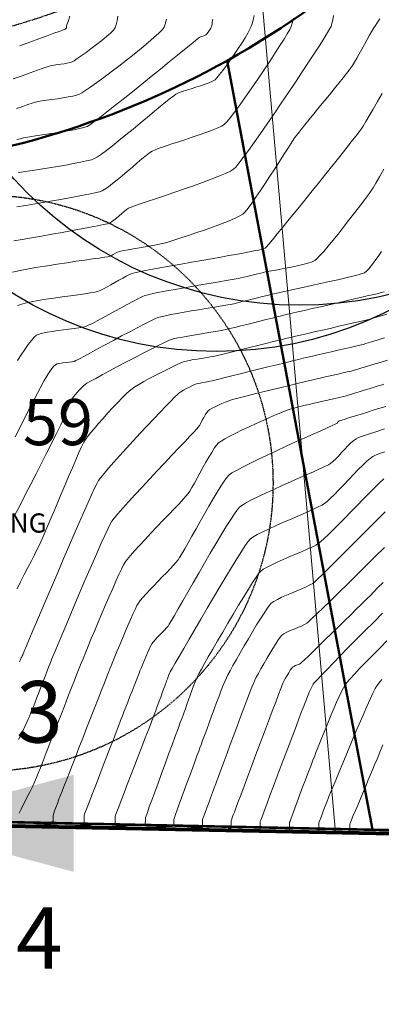
# Model space of a CAD drawing. Units: feet. Extents: x 3986 to 54136, y 4124 to 54122.
# Drawn here: x 48733 to 48827, y 48586 to 48842 of the extents above; entities that cross this region are included whole.
import ezdxf
from ezdxf.enums import TextEntityAlignment as Align

# ---------------------------------------------------------------- set-up
doc = ezdxf.new("R2010")
doc.units = ezdxf.units.FT
doc.header["$MEASUREMENT"] = 0
doc.linetypes.add('CENTER2', pattern=[1.125, 0.75, -0.125, 0.125, -0.125])
doc.linetypes.add('DASHED2', pattern=[0.375, 0.25, -0.125])
doc.layers.get('0').update_dxf_attribs({"linetype": 'CONTINUOUS', "lineweight": 25})
doc.layers.get('Defpoints').update_dxf_attribs({"linetype": 'CONTINUOUS', "lineweight": 25})
for name, color, linetype, lineweight in [('C-BNDRY PH I AND II', 182, 'CONTINUOUS', 9), ('C-BNDRY-E', 12, 'CONTINUOUS', 80), ('C-CONT-MJR-E', 24, 'CONTINUOUS', 9), ('C-CONT-MNR-E', 25, 'CONTINUOUS', 0), ('LOT-P', 150, 'CONTINUOUS', 40), ('O-BNDRY-LOT-P', 120, 'CONTINUOUS', 50), ('TXT-PS', 191, 'CONTINUOUS', 20), ('Z-XREF', 7, 'CONTINUOUS', 25)]:
    doc.layers.add(name, color=color, linetype=linetype, lineweight=lineweight)
for name, color, linetype in [('C-DEQ-WELL-P', 182, 'CONTINUOUS'), ('D2', 4, 'DASHED2'), ('Notes3-60', 3, 'CONTINUOUS'), ('O-ALIGN-RD-CL-P', 40, 'CENTER2'), ('P-WELLS-NOT TP', 150, 'CONTINUOUS'), ('SYM-60', 2, 'CONTINUOUS')]:
    doc.layers.add(name, color=color, linetype=linetype)
doc.styles.add('ARCHTITLE', font='ARCHTITL.shx')
doc.styles.add('ROMANS', font='ROMANS.shx')
doc.styles.add('STYLE1', font='par_____.shx', dxfattribs={"width": 0.85})

# ---------------------------------------------------------------- blocks, each defined once
blk = doc.blocks.new('81A0.4')
at = {"layer": 'D2'}
blk.add_circle((584689.17659, 584656.80543, 56252.46), 899.50498, dxfattribs=at)
at = {"layer": 'Notes3-60', "color": 3, "style": 'STYLE1'}
blk.add_text('LOT 59', height=144, rotation=0.00043775, dxfattribs=at).set_placement((584710.95631, 584775.41289, 55572.744), align=Align.CENTER)
at = {"layer": 'SYM-60', "style": 'ARCHTITLE'}
blk.add_text('BUILDING', height=60, rotation=0.13613754, dxfattribs=at).set_placement((584694.24723, 584524.39167, 56252.46), align=Align.MIDDLE)
blk = doc.blocks.new('4192018-FPLAT PLOT_1')
at = {"layer": 'C-BNDRY PH I AND II', "flags": 128}
for points in [[(50052.31, 48990.61), (50247.77, 48600.98), (49963.61, 48606.85), (48098.73, 48646.39)], [(48793.6, 48876.1), (48815.32, 48630.55)]]:
    blk.add_lwpolyline(points, dxfattribs=at)
at = {"layer": 'C-BNDRY-E', "ltscale": 148.28479}
blk.add_line((48700.16, 48632.93), (50743.77, 48590.75), dxfattribs=at)
at = {"layer": 'LOT-P'}
for p, q in [((48700.16, 48632.93, 4691.77), (48815.32, 48630.55)), ((48815.32, 48630.55), (49115.25, 48624.36))]:
    blk.add_line(p, q, dxfattribs=at)
blk = doc.blocks.new('SCOR')
h = blk.add_hatch(color=256)
h.paths.add_polyline_path([(0.2354, -0.0631), (0.2354, 0.0631), (0, 0)])
h.paths.add_polyline_path([(0.0631, -0.2354), (0, 0), (-0.0631, -0.2354)])
h.paths.add_polyline_path([(-0.2354, -0.0631), (-0.2354, 0.0631), (0, 0)])
h.paths.add_polyline_path([(-0.0631, 0.2354), (0.0631, 0.2354), (0, 0)])
at = {"layer": 'Defpoints'}
blk.add_circle((0, 0), 0.005, dxfattribs=at)
at = {"color": 0, "style": 'ROMANS'}
blk.add_attdef('SE', text='', height=0.08, dxfattribs=at).set_placement((-0.09, 0.08), align=Align.BOTTOM_RIGHT)
blk.add_attdef('SW', text='', height=0.08, dxfattribs=at).set_placement((0.1, 0.08), align=Align.BOTTOM_LEFT)
blk.add_attdef('NE', text='', height=0.08, dxfattribs=at).set_placement((-0.09, -0.1092), align=Align.TOP_RIGHT)
blk.add_attdef('NW', text='', height=0.08, dxfattribs=at).set_placement((0.1, -0.1092), align=Align.TOP_LEFT)
blk = doc.blocks.new('A$C2EC61D3A')
at = {"layer": 'P-WELLS-NOT TP'}
for radius in [100, 10]:
    blk.add_circle((0, 0), radius, dxfattribs=at)
at = {"layer": 'P-WELLS-NOT TP', "style": 'ROMANS'}
blk.add_text('W', height=12, dxfattribs=at).set_placement((0, 0), align=Align.MIDDLE_CENTER)
blk = doc.blocks.new('DRAINFIELD-MSTR_1')
at = {"layer": 'C-CONT-MJR-E', "color": 24, "linetype": 'Continuous', "lineweight": 9, "flags": 128}
for points, elevation in [([(48732.38, 48818.83), (48734, 48819.42), (48735.37, 48819.9), (48736.42, 48820.25), (48737.1, 48820.46), (48737.91, 48820.65), (48738.97, 48820.83), (48740.22, 48821.02), (48741.58, 48821.22), (48743.01, 48821.42), (48744.43, 48821.64), (48745.78, 48821.86), (48747, 48822.1), (48748.02, 48822.35), (48748.78, 48822.62), (48749.4, 48822.97), (48750.39, 48823.62), (48751.71, 48824.53), (48753.28, 48825.66), (48755.06, 48826.96), (48756.98, 48828.39), (48758.98, 48829.9), (48761, 48831.47), (48762.98, 48833.03), (48764.87, 48834.55), (48766.6, 48835.99), (48768.11, 48837.29), (48769.35, 48838.43), (48770.25, 48839.36), (48770.76, 48840.02), (48771.06, 48840.84), (48771.35, 48842.11)], 4680), ([(48731.36, 48776.3), (48733.32, 48776.71), (48735.52, 48777.13), (48737.91, 48777.55), (48740.41, 48777.97), (48742.96, 48778.37), (48745.47, 48778.75), (48747.9, 48779.11), (48750.16, 48779.43), (48752.18, 48779.72), (48753.9, 48779.96), (48755.25, 48780.16), (48756.15, 48780.29), (48756.54, 48780.36), (48756.98, 48780.56), (48757.52, 48780.86), (48758.1, 48781.19), (48758.64, 48781.49), (48759.08, 48781.69), (48759.49, 48781.78), (48760.31, 48781.93), (48761.45, 48782.13), (48762.81, 48782.36), (48764.31, 48782.61), (48765.86, 48782.87), (48767.37, 48783.13), (48768.75, 48783.39), (48769.91, 48783.62), (48770.76, 48783.82), (48771.43, 48784.02), (48772.46, 48784.34), (48773.79, 48784.76), (48775.36, 48785.27), (48777.11, 48785.85), (48778.98, 48786.48), (48780.91, 48787.15), (48782.85, 48787.84), (48784.73, 48788.53), (48786.49, 48789.2), (48788.07, 48789.85), (48789.42, 48790.44), (48790.47, 48790.96), (48791.17, 48791.4), (48791.78, 48792), (48792.57, 48792.96), (48793.53, 48794.24), (48794.61, 48795.78), (48795.78, 48797.5), (48797.01, 48799.35), (48798.26, 48801.28), (48799.51, 48803.21), (48800.72, 48805.1), (48801.86, 48806.88), (48802.89, 48808.49), (48803.78, 48809.87), (48804.5, 48810.96), (48805.02, 48811.7), (48805.56, 48812.4), (48806.34, 48813.38), (48807.31, 48814.59), (48808.44, 48815.98), (48809.68, 48817.51), (48811, 48819.12), (48812.35, 48820.77), (48813.69, 48822.42), (48814.98, 48824), (48816.19, 48825.48), (48817.26, 48826.81), (48818.15, 48827.94), (48818.84, 48828.82), (48819.27, 48829.41), (48819.69, 48830.06), (48820.21, 48830.92), (48820.81, 48831.95), (48821.46, 48833.1), (48822.15, 48834.31), (48822.84, 48835.55), (48823.52, 48836.77), (48824.17, 48837.92), (48824.76, 48838.95), (48825.27, 48839.82), (48825.68, 48840.49), (48826.11, 48841.13), (48826.83, 48842.15)], 4685), ([(48732.53, 48693.96), (48733.46, 48695.77), (48734.4, 48697.62), (48735.34, 48699.45), (48736.24, 48701.2), (48737.05, 48702.8), (48737.76, 48704.21), (48738.33, 48705.35), (48738.73, 48706.16), (48739.08, 48706.95), (48739.61, 48708.17), (48740.28, 48709.76), (48741.07, 48711.65), (48741.96, 48713.76), (48742.92, 48716.04), (48743.91, 48718.41), (48744.93, 48720.81), (48745.93, 48723.18), (48746.9, 48725.43), (48747.8, 48727.51), (48748.62, 48729.35), (48749.32, 48730.88), (48749.88, 48732.04), (48750.28, 48732.75), (48750.8, 48733.47), (48751.56, 48734.43), (48752.53, 48735.58), (48753.65, 48736.87), (48754.87, 48738.25), (48756.15, 48739.66), (48757.44, 48741.05), (48758.7, 48742.37), (48759.87, 48743.58), (48760.91, 48744.62), (48761.77, 48745.43), (48762.41, 48745.97), (48763.14, 48746.47), (48764.17, 48747.1), (48765.45, 48747.83), (48766.89, 48748.61), (48768.43, 48749.42), (48769.99, 48750.23), (48771.52, 48751), (48772.93, 48751.69), (48774.16, 48752.27), (48775.13, 48752.7), (48775.79, 48752.97), (48776.46, 48753.16), (48777.31, 48753.35), (48778.27, 48753.53), (48779.31, 48753.7), (48780.37, 48753.87), (48781.42, 48754.03), (48782.4, 48754.18), (48783.26, 48754.32), (48783.95, 48754.46), (48784.61, 48754.61), (48785.71, 48754.87), (48787.16, 48755.23), (48788.9, 48755.66), (48790.85, 48756.14), (48792.93, 48756.66), (48795.07, 48757.19), (48797.19, 48757.72), (48799.22, 48758.22), (48801.08, 48758.69), (48802.69, 48759.09), (48803.99, 48759.4), (48804.89, 48759.62), (48805.75, 48759.83), (48806.95, 48760.1), (48808.42, 48760.44), (48810.11, 48760.82), (48811.95, 48761.24), (48813.88, 48761.68), (48815.83, 48762.12), (48817.76, 48762.56), (48819.6, 48762.99), (48821.28, 48763.38), (48822.75, 48763.73), (48823.95, 48764.02), (48824.8, 48764.24), (48825.6, 48764.46), (48826.89, 48764.83), (48828.63, 48765.34)], 4690), ([(48734.37, 48632.39), (48734.43, 48632.39), (48734.6, 48632.4), (48734.95, 48632.41), (48735.55, 48632.44), (48736.48, 48632.47), (48737.53, 48632.51), (48738.62, 48632.55), (48739.65, 48632.59), (48740.56, 48632.63), (48741.27, 48632.65), (48741.97, 48632.68), (48742.97, 48632.71), (48744.17, 48632.75), (48745.47, 48632.8), (48746.77, 48632.84), (48747.97, 48632.89), (48748.96, 48632.94), (48749.53, 48632.97), (48749.8, 48632.99), (48749.9, 48633.01), (48749.91, 48633.02), (48749.93, 48633.04), (48749.95, 48633.13), (48749.97, 48633.31), (48749.96, 48633.6), (48749.94, 48633.89), (48749.95, 48634.12), (48749.95, 48634.44), (48749.96, 48634.77), (48749.98, 48635.01), (48750.1, 48635.35), (48750.42, 48636.2), (48750.92, 48637.5), (48751.56, 48639.16), (48752.31, 48641.12), (48753.14, 48643.3), (48754.03, 48645.61), (48754.95, 48647.99), (48755.86, 48650.36), (48756.74, 48652.64), (48757.56, 48654.77), (48758.29, 48656.65), (48758.89, 48658.22), (48759.35, 48659.39), (48759.62, 48660.11), (48759.92, 48660.87), (48760.31, 48661.89), (48760.78, 48663.11), (48761.3, 48664.45), (48761.85, 48665.87), (48762.41, 48667.31), (48762.95, 48668.69), (48763.45, 48669.97), (48763.88, 48671.08), (48764.23, 48671.96), (48764.47, 48672.55), (48764.76, 48673.26), (48765.12, 48674.16), (48765.53, 48675.17), (48765.96, 48676.23), (48766.4, 48677.27), (48766.83, 48678.23), (48767.21, 48679.02), (48767.53, 48679.59), (48767.89, 48680.08), (48768.39, 48680.65), (48768.98, 48681.27), (48769.62, 48681.92), (48770.27, 48682.58), (48770.87, 48683.19), (48771.39, 48683.75), (48771.78, 48684.22), (48772.07, 48684.69), (48772.63, 48685.64), (48773.42, 48687.01), (48774.42, 48688.74), (48775.58, 48690.77), (48776.88, 48693.04), (48778.28, 48695.48), (48779.74, 48698.02), (48781.24, 48700.6), (48782.74, 48703.17), (48784.21, 48705.65), (48785.6, 48707.98), (48786.9, 48710.1), (48788.06, 48711.95), (48789.05, 48713.46), (48789.84, 48714.57), (48790.4, 48715.21), (48791.1, 48715.72), (48792.19, 48716.36), (48793.62, 48717.12), (48795.32, 48717.96), (48797.23, 48718.86), (48799.28, 48719.8), (48801.41, 48720.77), (48803.57, 48721.73), (48805.68, 48722.67), (48807.69, 48723.56), (48809.54, 48724.38), (48811.15, 48725.1), (48812.48, 48725.71), (48813.45, 48726.19), (48814, 48726.51), (48814.61, 48727), (48815.31, 48727.67), (48816.08, 48728.47), (48816.89, 48729.35), (48817.71, 48730.24), (48818.53, 48731.11), (48819.31, 48731.89), (48820.02, 48732.53), (48820.64, 48732.98), (48821.24, 48733.25), (48822.35, 48733.65), (48823.9, 48734.17), (48825.81, 48734.8), (48828.03, 48735.5)], 4695), ([(48787.38, 48631.56), (48787.4, 48631.56), (48787.48, 48631.56), (48787.64, 48631.55), (48787.89, 48631.55), (48788.1, 48631.59), (48788.14, 48631.82), (48788.16, 48632.28), (48788.16, 48632.82), (48788.16, 48633.27), (48788.16, 48633.46), (48788.16, 48633.52), (48788.17, 48633.59), (48788.22, 48633.75), (48788.36, 48634.13), (48788.54, 48634.63), (48788.72, 48635.11), (48788.85, 48635.46), (48789, 48635.86), (48789.37, 48636.85), (48789.93, 48638.35), (48790.66, 48640.29), (48791.52, 48642.59), (48792.49, 48645.17), (48793.53, 48647.95), (48794.62, 48650.86), (48795.73, 48653.8), (48796.83, 48656.72), (48797.89, 48659.52), (48798.87, 48662.13), (48799.76, 48664.47), (48800.51, 48666.46), (48801.11, 48668.03), (48801.53, 48669.09), (48801.72, 48669.57), (48801.97, 48670.06), (48802.32, 48670.69), (48802.72, 48671.4), (48803.14, 48672.1), (48803.53, 48672.74), (48803.86, 48673.23), (48804.09, 48673.51), (48804.42, 48673.72), (48804.9, 48673.94), (48805.43, 48674.16), (48805.92, 48674.36), (48806.27, 48674.56), (48806.57, 48674.83), (48807.25, 48675.47), (48808.24, 48676.43), (48809.5, 48677.65), (48810.95, 48679.07), (48812.55, 48680.63), (48814.24, 48682.28), (48815.96, 48683.96), (48817.64, 48685.62), (48819.24, 48687.19), (48820.7, 48688.61), (48821.95, 48689.84), (48822.94, 48690.82), (48823.62, 48691.48), (48824.26, 48692.13), (48825.18, 48693.06), (48826.32, 48694.23), (48827.64, 48695.58)], 4700)]:
    blk.add_lwpolyline(points, dxfattribs=dict(at, elevation=elevation))
at = {"layer": 'C-CONT-MNR-E', "color": 25, "linetype": 'Continuous', "lineweight": 0, "flags": 128}
for points, elevation in [([(48733.21, 48835.17), (48735.81, 48836.12), (48738.2, 48837), (48740.32, 48837.78), (48742.1, 48838.43), (48743.45, 48838.93), (48744.33, 48839.25), (48744.64, 48839.36), (48744.76, 48839.38), (48744.88, 48839.41), (48745.01, 48839.49), (48745.21, 48839.64), (48745.35, 48839.77), (48745.38, 48839.92), (48745.39, 48840.12), (48745.4, 48840.27), (48745.5, 48840.6), (48745.78, 48841.49), (48746.21, 48842.86)], 4678), ([(48731.53, 48826.55), (48733.85, 48827.4), (48735.97, 48828.17), (48737.81, 48828.84), (48739.29, 48829.37), (48740.33, 48829.74), (48740.87, 48829.91), (48741.45, 48830.04), (48742.18, 48830.16), (48743.01, 48830.28), (48743.89, 48830.39), (48744.76, 48830.52), (48745.58, 48830.66), (48746.29, 48830.83), (48746.83, 48831.01), (48747.34, 48831.3), (48748.16, 48831.83), (48749.23, 48832.56), (48750.47, 48833.45), (48751.81, 48834.44), (48753.19, 48835.48), (48754.52, 48836.54), (48755.75, 48837.55), (48756.79, 48838.48), (48757.58, 48839.28), (48758.05, 48839.9), (48758.33, 48840.63), (48758.54, 48841.66), (48758.71, 48842.91)], 4679), ([(48732.51, 48810.77), (48733.34, 48811.01), (48734.19, 48811.21), (48735.37, 48811.43), (48736.82, 48811.67), (48738.47, 48811.92), (48740.25, 48812.19), (48742.1, 48812.47), (48743.94, 48812.76), (48745.71, 48813.05), (48747.34, 48813.35), (48748.77, 48813.65), (48749.92, 48813.94), (48750.73, 48814.22), (48751.41, 48814.63), (48752.52, 48815.41), (48754.01, 48816.52), (48755.81, 48817.91), (48757.87, 48819.52), (48760.12, 48821.31), (48762.5, 48823.21), (48764.95, 48825.18), (48767.41, 48827.16), (48769.81, 48829.11), (48772.1, 48830.98), (48774.21, 48832.7), (48776.09, 48834.23), (48777.67, 48835.52), (48778.89, 48836.52), (48779.69, 48837.16), (48780.01, 48837.41), (48780.35, 48837.55), (48780.81, 48837.69), (48781.26, 48837.84), (48781.58, 48837.99), (48781.82, 48838.26), (48782.16, 48838.72), (48782.53, 48839.27), (48782.85, 48839.78), (48783.04, 48840.13), (48783.13, 48840.45), (48783.21, 48840.88), (48783.28, 48841.34), (48783.34, 48841.78), (48783.38, 48842.11)], 4681), ([(48732.84, 48802.16), (48734.59, 48802.44), (48736.56, 48802.75), (48738.67, 48803.08), (48740.86, 48803.43), (48743.06, 48803.79), (48745.21, 48804.16), (48747.23, 48804.52), (48749.05, 48804.87), (48750.61, 48805.21), (48751.85, 48805.53), (48752.68, 48805.83), (48753.42, 48806.25), (48754.48, 48806.98), (48755.8, 48807.97), (48757.32, 48809.16), (48759.01, 48810.51), (48760.82, 48811.98), (48762.68, 48813.52), (48764.56, 48815.07), (48766.4, 48816.6), (48768.15, 48818.06), (48769.76, 48819.39), (48771.18, 48820.56), (48772.37, 48821.51), (48773.27, 48822.2), (48773.83, 48822.58), (48774.53, 48822.91), (48775.46, 48823.26), (48776.55, 48823.62), (48777.75, 48824), (48779, 48824.38), (48780.24, 48824.77), (48781.42, 48825.17), (48782.47, 48825.56), (48783.34, 48825.96), (48783.98, 48826.35), (48784.49, 48826.85), (48785.18, 48827.67), (48786.02, 48828.74), (48786.95, 48830.02), (48787.95, 48831.43), (48788.97, 48832.92), (48789.98, 48834.43), (48790.93, 48835.9), (48791.79, 48837.27), (48792.51, 48838.47), (48793.06, 48839.46), (48793.4, 48840.16), (48793.65, 48840.9), (48793.9, 48841.88), (48794.15, 48843.06)], 4682), ([(48732.51, 48793.27), (48734.79, 48793.65), (48737.23, 48794.06), (48739.74, 48794.48), (48742.28, 48794.92), (48744.76, 48795.35), (48747.11, 48795.78), (48749.27, 48796.19), (48751.18, 48796.56), (48752.75, 48796.9), (48753.92, 48797.2), (48754.63, 48797.43), (48755.35, 48797.84), (48756.27, 48798.48), (48757.35, 48799.32), (48758.56, 48800.3), (48759.84, 48801.38), (48761.17, 48802.51), (48762.49, 48803.64), (48763.78, 48804.73), (48764.98, 48805.74), (48766.05, 48806.61), (48766.96, 48807.29), (48767.66, 48807.75), (48768.4, 48808.1), (48769.49, 48808.53), (48770.87, 48809.02), (48772.48, 48809.56), (48774.25, 48810.14), (48776.11, 48810.75), (48778, 48811.38), (48779.86, 48812), (48781.62, 48812.61), (48783.22, 48813.2), (48784.58, 48813.76), (48785.66, 48814.26), (48786.37, 48814.7), (48786.92, 48815.24), (48787.71, 48816.17), (48788.71, 48817.45), (48789.87, 48819), (48791.16, 48820.79), (48792.54, 48822.75), (48793.99, 48824.84), (48795.46, 48826.99), (48796.92, 48829.16), (48798.33, 48831.29), (48799.65, 48833.32), (48800.86, 48835.21), (48801.91, 48836.89), (48802.77, 48838.32), (48803.4, 48839.44), (48803.77, 48840.19), (48804.05, 48841.07), (48804.37, 48842.37)], 4683), ([(48731.67, 48784.4), (48733.87, 48784.78), (48736.31, 48785.21), (48738.9, 48785.67), (48741.57, 48786.14), (48744.25, 48786.63), (48746.86, 48787.1), (48749.31, 48787.55), (48751.54, 48787.97), (48753.45, 48788.34), (48754.98, 48788.65), (48756.05, 48788.89), (48756.58, 48789.04), (48757.09, 48789.34), (48757.7, 48789.78), (48758.36, 48790.33), (48759.04, 48790.94), (48759.73, 48791.55), (48760.39, 48792.11), (48760.98, 48792.59), (48761.49, 48792.92), (48762.01, 48793.14), (48763.05, 48793.52), (48764.52, 48794.03), (48766.36, 48794.66), (48768.49, 48795.38), (48770.83, 48796.17), (48773.3, 48797.01), (48775.83, 48797.89), (48778.35, 48798.77), (48780.76, 48799.63), (48783.01, 48800.47), (48785.01, 48801.25), (48786.69, 48801.95), (48787.97, 48802.56), (48788.77, 48803.05), (48789.35, 48803.63), (48790.21, 48804.67), (48791.32, 48806.11), (48792.64, 48807.9), (48794.14, 48809.99), (48795.78, 48812.33), (48797.53, 48814.85), (48799.35, 48817.5), (48801.21, 48820.24), (48803.07, 48823.01), (48804.9, 48825.74), (48806.66, 48828.4), (48808.31, 48830.92), (48809.83, 48833.26), (48811.18, 48835.35), (48812.32, 48837.15), (48813.21, 48838.6), (48813.83, 48839.64), (48814.14, 48840.22), (48814.37, 48840.95), (48814.59, 48841.91), (48814.81, 48843.05)], 4684), ([(48732.64, 48767.51), (48733.42, 48767.87), (48734.63, 48768.22), (48736.19, 48768.57), (48738.01, 48768.91), (48740.01, 48769.24), (48742.13, 48769.56), (48744.28, 48769.86), (48746.38, 48770.15), (48748.36, 48770.42), (48750.14, 48770.67), (48751.63, 48770.9), (48752.77, 48771.1), (48753.47, 48771.27), (48754.15, 48771.55), (48754.97, 48771.95), (48755.91, 48772.45), (48756.91, 48773.01), (48757.95, 48773.61), (48758.99, 48774.2), (48759.99, 48774.76), (48760.92, 48775.26), (48761.74, 48775.67), (48762.42, 48775.95), (48763.08, 48776.12), (48764.25, 48776.37), (48765.87, 48776.69), (48767.85, 48777.07), (48770.11, 48777.49), (48772.59, 48777.94), (48775.2, 48778.41), (48777.87, 48778.88), (48780.53, 48779.35), (48783.08, 48779.8), (48785.46, 48780.21), (48787.6, 48780.59), (48789.41, 48780.9), (48790.81, 48781.14), (48791.74, 48781.3), (48792.11, 48781.37), (48792.46, 48781.45), (48792.91, 48781.56), (48793.35, 48781.68), (48793.7, 48781.76), (48794.03, 48781.82), (48794.58, 48781.91), (48795.27, 48782.04), (48795.97, 48782.18), (48796.59, 48782.35), (48797.02, 48782.53), (48797.32, 48782.84), (48797.97, 48783.59), (48798.93, 48784.74), (48800.17, 48786.24), (48801.63, 48788.02), (48803.28, 48790.04), (48805.07, 48792.25), (48806.97, 48794.59), (48808.92, 48797), (48810.88, 48799.44), (48812.81, 48801.86), (48814.67, 48804.19), (48816.42, 48806.39), (48818.01, 48808.4), (48819.4, 48810.17), (48820.55, 48811.64), (48821.41, 48812.77), (48821.94, 48813.5), (48822.45, 48814.29), (48823.15, 48815.45), (48824.03, 48816.94), (48825.06, 48818.69), (48826.19, 48820.66), (48827.41, 48822.79)], 4686), ([(48732.62, 48753.33), (48733.57, 48754.78), (48734.51, 48756.17), (48735.41, 48757.44), (48736.24, 48758.52), (48736.97, 48759.35), (48737.56, 48759.86), (48738.23, 48760.17), (48739.18, 48760.44), (48740.35, 48760.68), (48741.68, 48760.89), (48743.11, 48761.09), (48744.57, 48761.27), (48746.02, 48761.44), (48747.39, 48761.61), (48748.61, 48761.79), (48749.64, 48761.97), (48750.4, 48762.18), (48751.13, 48762.48), (48752.14, 48762.98), (48753.39, 48763.63), (48754.81, 48764.4), (48756.35, 48765.25), (48757.96, 48766.14), (48759.57, 48767.04), (48761.13, 48767.9), (48762.59, 48768.68), (48763.88, 48769.35), (48764.96, 48769.87), (48765.76, 48770.2), (48766.58, 48770.43), (48767.85, 48770.71), (48769.51, 48771.05), (48771.47, 48771.42), (48773.65, 48771.81), (48775.97, 48772.23), (48778.35, 48772.64), (48780.72, 48773.05), (48782.99, 48773.43), (48785.08, 48773.78), (48786.91, 48774.09), (48788.41, 48774.34), (48789.49, 48774.53), (48790.07, 48774.64), (48790.7, 48774.78), (48791.48, 48774.97), (48792.36, 48775.19), (48793.29, 48775.42), (48794.21, 48775.66), (48795.09, 48775.88), (48795.87, 48776.07), (48796.5, 48776.23), (48797.09, 48776.35), (48798.03, 48776.52), (48799.24, 48776.74), (48800.66, 48777), (48802.2, 48777.29), (48803.8, 48777.6), (48805.37, 48777.94), (48806.84, 48778.28), (48808.14, 48778.64), (48809.19, 48778.99), (48809.92, 48779.33), (48810.47, 48779.79), (48811.26, 48780.6), (48812.24, 48781.7), (48813.38, 48783.04), (48814.63, 48784.56), (48815.96, 48786.21), (48817.32, 48787.94), (48818.69, 48789.69), (48820.01, 48791.41), (48821.25, 48793.04), (48822.37, 48794.53), (48823.33, 48795.82), (48824.09, 48796.86), (48824.61, 48797.6), (48825.04, 48798.27), (48825.74, 48799.44), (48826.7, 48801.06), (48827.87, 48803.06)], 4687), ([(48732.03, 48733.45), (48733.39, 48736.12), (48734.68, 48738.64), (48735.86, 48740.96), (48736.92, 48743.03), (48737.82, 48744.78), (48738.53, 48746.15), (48739.02, 48747.09), (48739.26, 48747.54), (48739.6, 48748.11), (48740.03, 48748.84), (48740.53, 48749.65), (48741.06, 48750.48), (48741.59, 48751.23), (48742.07, 48751.83), (48742.48, 48752.21), (48742.97, 48752.41), (48743.64, 48752.56), (48744.43, 48752.67), (48745.26, 48752.76), (48746.07, 48752.85), (48746.79, 48752.95), (48747.34, 48753.08), (48747.8, 48753.3), (48748.72, 48753.77), (48750.02, 48754.46), (48751.62, 48755.32), (48753.46, 48756.32), (48755.47, 48757.41), (48757.58, 48758.55), (48759.71, 48759.69), (48761.8, 48760.81), (48763.77, 48761.85), (48765.56, 48762.78), (48767.09, 48763.55), (48768.3, 48764.12), (48769.1, 48764.46), (48769.92, 48764.69), (48771.08, 48764.96), (48772.51, 48765.25), (48774.15, 48765.56), (48775.94, 48765.88), (48777.81, 48766.2), (48779.71, 48766.52), (48781.56, 48766.82), (48783.31, 48767.11), (48784.9, 48767.37), (48786.26, 48767.59), (48787.32, 48767.78), (48788.03, 48767.91), (48788.83, 48768.09), (48789.84, 48768.33), (48791.03, 48768.62), (48792.32, 48768.94), (48793.67, 48769.28), (48795.01, 48769.62), (48796.31, 48769.95), (48797.49, 48770.25), (48798.5, 48770.5), (48799.29, 48770.69), (48800.03, 48770.86), (48801.23, 48771.12), (48802.81, 48771.46), (48804.7, 48771.86), (48806.82, 48772.32), (48809.08, 48772.81), (48811.4, 48773.31), (48813.72, 48773.83), (48815.93, 48774.33), (48817.98, 48774.8), (48819.77, 48775.24), (48821.22, 48775.61), (48822.26, 48775.92), (48822.81, 48776.14), (48823.33, 48776.55), (48823.92, 48777.16), (48824.55, 48777.9), (48825.19, 48778.73), (48825.81, 48779.58), (48826.39, 48780.4), (48826.89, 48781.12), (48827.29, 48781.7)], 4688), ([(48731.82, 48712.78), (48733.23, 48715.54), (48734.66, 48718.35), (48736.08, 48721.15), (48737.47, 48723.87), (48738.8, 48726.47), (48740.02, 48728.87), (48741.11, 48731.01), (48742.04, 48732.85), (48742.79, 48734.31), (48743.3, 48735.34), (48743.57, 48735.88), (48743.87, 48736.54), (48744.22, 48737.38), (48744.62, 48738.35), (48745.05, 48739.38), (48745.48, 48740.41), (48745.89, 48741.39), (48746.26, 48742.25), (48746.58, 48742.93), (48746.83, 48743.38), (48747.16, 48743.85), (48747.62, 48744.41), (48748.15, 48745.03), (48748.73, 48745.65), (48749.29, 48746.24), (48749.82, 48746.74), (48750.25, 48747.11), (48750.7, 48747.39), (48751.63, 48747.93), (48752.97, 48748.66), (48754.63, 48749.57), (48756.54, 48750.6), (48758.63, 48751.71), (48760.81, 48752.87), (48763.02, 48754.02), (48765.17, 48755.14), (48767.19, 48756.18), (48769, 48757.1), (48770.53, 48757.85), (48771.71, 48758.4), (48772.45, 48758.71), (48773.23, 48758.94), (48774.28, 48759.18), (48775.53, 48759.42), (48776.93, 48759.68), (48778.42, 48759.93), (48779.94, 48760.17), (48781.44, 48760.41), (48782.85, 48760.64), (48784.12, 48760.85), (48785.18, 48761.03), (48785.99, 48761.19), (48786.77, 48761.36), (48787.84, 48761.62), (48789.16, 48761.94), (48790.65, 48762.31), (48792.27, 48762.71), (48793.96, 48763.13), (48795.65, 48763.55), (48797.28, 48763.96), (48798.8, 48764.34), (48800.15, 48764.68), (48801.27, 48764.96), (48802.09, 48765.16), (48802.84, 48765.33), (48803.99, 48765.6), (48805.49, 48765.94), (48807.26, 48766.35), (48809.24, 48766.8), (48811.38, 48767.29), (48813.61, 48767.8), (48815.86, 48768.32), (48818.08, 48768.83), (48820.2, 48769.32), (48822.16, 48769.77), (48823.9, 48770.18), (48825.35, 48770.52), (48826.45, 48770.78), (48827.14, 48770.96), (48827.91, 48771.16)], 4689), ([(48733.16, 48674.9), (48733.24, 48675.09), (48733.33, 48675.32), (48733.41, 48675.51), (48733.5, 48675.69), (48733.64, 48675.95), (48733.78, 48676.23), (48733.89, 48676.45), (48734.03, 48676.79), (48734.41, 48677.7), (48735.01, 48679.12), (48735.8, 48680.98), (48736.75, 48683.24), (48737.84, 48685.83), (48739.05, 48688.68), (48740.34, 48691.73), (48741.7, 48694.93), (48743.1, 48698.21), (48744.51, 48701.52), (48745.91, 48704.78), (48747.28, 48707.94), (48748.58, 48710.94), (48749.8, 48713.72), (48750.91, 48716.21), (48751.88, 48718.36), (48752.69, 48720.1), (48753.32, 48721.38), (48753.73, 48722.12), (48754.28, 48722.87), (48755.16, 48723.95), (48756.31, 48725.29), (48757.7, 48726.86), (48759.26, 48728.61), (48760.96, 48730.47), (48762.74, 48732.41), (48764.56, 48734.37), (48766.36, 48736.3), (48768.1, 48738.15), (48769.74, 48739.88), (48771.21, 48741.43), (48772.48, 48742.75), (48773.49, 48743.79), (48774.2, 48744.5), (48774.56, 48744.83), (48775.07, 48745.17), (48775.76, 48745.57), (48776.55, 48746), (48777.37, 48746.41), (48778.12, 48746.78), (48778.74, 48747.06), (48779.13, 48747.22), (48779.59, 48747.34), (48780.19, 48747.45), (48780.84, 48747.55), (48781.45, 48747.65), (48781.92, 48747.73), (48782.32, 48747.83), (48783.24, 48748.05), (48784.59, 48748.38), (48786.31, 48748.81), (48788.31, 48749.3), (48790.52, 48749.85), (48792.88, 48750.43), (48795.3, 48751.03), (48797.7, 48751.63), (48800.02, 48752.2), (48802.17, 48752.73), (48804.09, 48753.21), (48805.7, 48753.6), (48806.92, 48753.9), (48807.69, 48754.09), (48808.54, 48754.29), (48809.69, 48754.55), (48811.07, 48754.87), (48812.61, 48755.21), (48814.25, 48755.58), (48815.92, 48755.96), (48817.56, 48756.34), (48819.09, 48756.69), (48820.47, 48757.02), (48821.62, 48757.29), (48822.47, 48757.51), (48823.21, 48757.72), (48824.43, 48758.09), (48826.08, 48758.58), (48828.07, 48759.19)], 4691), ([(48732.93, 48654.75), (48733.82, 48656.57), (48734.56, 48658.1), (48735.11, 48659.26), (48735.45, 48659.98), (48735.76, 48660.72), (48736.15, 48661.71), (48736.62, 48662.89), (48737.14, 48664.22), (48737.69, 48665.66), (48738.26, 48667.14), (48738.82, 48668.62), (48739.37, 48670.06), (48739.88, 48671.39), (48740.34, 48672.58), (48740.73, 48673.57), (48741.03, 48674.32), (48741.3, 48674.98), (48741.78, 48676.12), (48742.43, 48677.69), (48743.23, 48679.62), (48744.16, 48681.85), (48745.2, 48684.32), (48746.32, 48686.98), (48747.49, 48689.77), (48748.7, 48692.62), (48749.92, 48695.48), (48751.13, 48698.28), (48752.3, 48700.98), (48753.4, 48703.5), (48754.42, 48705.79), (48755.34, 48707.8), (48756.11, 48709.46), (48756.74, 48710.71), (48757.18, 48711.49), (48757.76, 48712.28), (48758.71, 48713.41), (48759.96, 48714.85), (48761.46, 48716.52), (48763.16, 48718.39), (48765.01, 48720.39), (48766.94, 48722.46), (48768.92, 48724.57), (48770.87, 48726.65), (48772.76, 48728.65), (48774.52, 48730.51), (48776.11, 48732.19), (48777.46, 48733.62), (48778.53, 48734.76), (48779.26, 48735.55), (48779.6, 48735.94), (48779.91, 48736.42), (48780.26, 48737.05), (48780.65, 48737.77), (48781.04, 48738.52), (48781.44, 48739.22), (48781.82, 48739.81), (48782.18, 48740.23), (48782.6, 48740.53), (48783.23, 48740.89), (48784.01, 48741.29), (48784.87, 48741.7), (48785.76, 48742.1), (48786.62, 48742.47), (48787.38, 48742.77), (48787.98, 48743), (48788.53, 48743.16), (48789.54, 48743.43), (48790.95, 48743.79), (48792.67, 48744.23), (48794.63, 48744.71), (48796.76, 48745.23), (48798.97, 48745.77), (48801.19, 48746.31), (48803.35, 48746.84), (48805.36, 48747.32), (48807.16, 48747.76), (48808.66, 48748.12), (48809.8, 48748.39), (48810.48, 48748.55), (48811.28, 48748.74), (48812.29, 48748.97), (48813.44, 48749.23), (48814.68, 48749.51), (48815.95, 48749.79), (48817.18, 48750.08), (48818.33, 48750.34), (48819.33, 48750.58), (48820.13, 48750.79), (48820.82, 48750.98), (48821.91, 48751.31), (48823.32, 48751.73), (48825, 48752.24), (48826.86, 48752.82), (48828.85, 48753.43)], 4692), ([(48733.12, 48635.58), (48733.26, 48635.9), (48733.59, 48636.59), (48734.07, 48637.56), (48734.65, 48638.71), (48735.28, 48639.97), (48735.91, 48641.24), (48736.5, 48642.43), (48737, 48643.47), (48737.36, 48644.26), (48737.61, 48644.86), (48738.04, 48645.93), (48738.61, 48647.39), (48739.31, 48649.19), (48740.12, 48651.26), (48741, 48653.53), (48741.93, 48655.95), (48742.9, 48658.45), (48743.87, 48660.96), (48744.82, 48663.43), (48745.74, 48665.79), (48746.58, 48667.98), (48747.34, 48669.93), (48747.99, 48671.58), (48748.5, 48672.87), (48748.84, 48673.73), (48749.18, 48674.56), (48749.67, 48675.75), (48750.29, 48677.24), (48751.02, 48679), (48751.83, 48680.96), (48752.71, 48683.07), (48753.64, 48685.28), (48754.59, 48687.53), (48755.55, 48689.78), (48756.49, 48691.96), (48757.39, 48694.04), (48758.24, 48695.94), (48759.01, 48697.63), (48759.67, 48699.05), (48760.22, 48700.14), (48760.63, 48700.86), (48761.17, 48701.59), (48762.01, 48702.59), (48763.09, 48703.81), (48764.37, 48705.22), (48765.8, 48706.75), (48767.32, 48708.36), (48768.89, 48710.01), (48770.45, 48711.66), (48771.97, 48713.24), (48773.38, 48714.73), (48774.63, 48716.06), (48775.69, 48717.2), (48776.49, 48718.09), (48776.99, 48718.7), (48777.44, 48719.36), (48777.99, 48720.28), (48778.63, 48721.4), (48779.33, 48722.67), (48780.07, 48724.03), (48780.85, 48725.44), (48781.62, 48726.84), (48782.39, 48728.18), (48783.12, 48729.41), (48783.8, 48730.47), (48784.4, 48731.31), (48784.92, 48731.89), (48785.55, 48732.35), (48786.54, 48732.94), (48787.84, 48733.64), (48789.36, 48734.41), (48791.05, 48735.24), (48792.85, 48736.09), (48794.68, 48736.93), (48796.48, 48737.74), (48798.18, 48738.5), (48799.73, 48739.17), (48801.05, 48739.74), (48802.08, 48740.16), (48802.75, 48740.42), (48803.52, 48740.67), (48804.54, 48740.95), (48805.74, 48741.26), (48807.06, 48741.59), (48808.41, 48741.91), (48809.73, 48742.21), (48810.95, 48742.49), (48812, 48742.73), (48812.8, 48742.91), (48813.28, 48743.02), (48813.79, 48743.14), (48814.44, 48743.28), (48815.16, 48743.45), (48815.91, 48743.62), (48816.64, 48743.78), (48817.28, 48743.94), (48817.79, 48744.06), (48818.31, 48744.21), (48819.15, 48744.46), (48820.22, 48744.79), (48821.46, 48745.17), (48822.77, 48745.58), (48824.08, 48745.98), (48825.31, 48746.36), (48826.37, 48746.69), (48827.18, 48746.94), (48827.82, 48747.14)], 4693), ([(48733.01, 48632.92), (48734.72, 48632.99), (48736.47, 48633.06), (48738.13, 48633.13), (48739.61, 48633.19), (48740.8, 48633.24), (48741.47, 48633.27), (48741.78, 48633.29), (48741.88, 48633.29), (48741.89, 48633.3), (48741.9, 48633.31), (48741.9, 48633.36), (48741.9, 48633.46), (48741.9, 48633.56), (48741.9, 48633.8), (48741.9, 48634.31), (48741.92, 48634.87), (48741.96, 48635.3), (48742.06, 48635.6), (48742.28, 48636.21), (48742.61, 48637.07), (48743, 48638.08), (48743.42, 48639.18), (48743.86, 48640.29), (48744.27, 48641.33), (48744.62, 48642.24), (48744.89, 48642.94), (48745.12, 48643.53), (48745.54, 48644.61), (48746.13, 48646.13), (48746.85, 48648), (48747.69, 48650.16), (48748.61, 48652.54), (48749.6, 48655.07), (48750.61, 48657.68), (48751.63, 48660.3), (48752.63, 48662.86), (48753.58, 48665.3), (48754.45, 48667.54), (48755.22, 48669.51), (48755.86, 48671.15), (48756.35, 48672.38), (48756.66, 48673.14), (48756.97, 48673.92), (48757.41, 48674.98), (48757.94, 48676.28), (48758.54, 48677.75), (48759.2, 48679.35), (48759.9, 48681.03), (48760.61, 48682.72), (48761.32, 48684.37), (48762, 48685.94), (48762.64, 48687.36), (48763.21, 48688.58), (48763.7, 48689.56), (48764.08, 48690.23), (48764.55, 48690.86), (48765.22, 48691.66), (48766.06, 48692.6), (48767.03, 48693.63), (48768.08, 48694.74), (48769.18, 48695.87), (48770.27, 48697.01), (48771.34, 48698.11), (48772.32, 48699.13), (48773.18, 48700.06), (48773.88, 48700.85), (48774.39, 48701.46), (48774.79, 48702.08), (48775.39, 48703.06), (48776.13, 48704.35), (48777.01, 48705.89), (48777.98, 48707.63), (48779.04, 48709.5), (48780.14, 48711.47), (48781.27, 48713.46), (48782.4, 48715.43), (48783.5, 48717.31), (48784.54, 48719.06), (48785.51, 48720.61), (48786.36, 48721.91), (48787.09, 48722.91), (48787.66, 48723.55), (48788.36, 48724.05), (48789.54, 48724.74), (48791.11, 48725.58), (48793, 48726.54), (48795.15, 48727.58), (48797.49, 48728.7), (48799.94, 48729.84), (48802.44, 48730.99), (48804.91, 48732.12), (48807.28, 48733.19), (48809.49, 48734.18), (48811.45, 48735.06), (48813.12, 48735.81), (48814.4, 48736.38), (48815.23, 48736.75), (48815.55, 48736.9), (48815.71, 48737.04), (48815.91, 48737.25), (48816.1, 48737.46), (48816.27, 48737.6), (48816.61, 48737.71), (48817.53, 48738), (48818.97, 48738.45), (48820.84, 48739.04), (48823.08, 48739.74), (48825.63, 48740.53), (48828.4, 48741.39)], 4694), ([(48744.97, 48632.23), (48745.05, 48632.23), (48745.25, 48632.24), (48745.67, 48632.25), (48746.41, 48632.28), (48747.57, 48632.32), (48748.87, 48632.37), (48750.21, 48632.42), (48751.5, 48632.47), (48752.63, 48632.52), (48753.5, 48632.55), (48754.01, 48632.57), (48754.59, 48632.58), (48755.38, 48632.59), (48756.24, 48632.6), (48757.03, 48632.62), (48757.54, 48632.65), (48757.81, 48632.69), (48757.91, 48632.72), (48757.94, 48632.73), (48757.96, 48632.77), (48757.99, 48632.87), (48758.02, 48633.11), (48758.03, 48633.5), (48758, 48633.97), (48757.99, 48634.22), (48757.99, 48634.38), (48757.99, 48634.58), (48758.01, 48634.73), (48758.12, 48635.04), (48758.44, 48635.88), (48758.94, 48637.17), (48759.58, 48638.84), (48760.34, 48640.82), (48761.19, 48643.04), (48762.11, 48645.42), (48763.06, 48647.89), (48764.02, 48650.38), (48764.95, 48652.81), (48765.84, 48655.12), (48766.65, 48657.22), (48767.36, 48659.06), (48767.93, 48660.54), (48768.34, 48661.61), (48768.56, 48662.19), (48768.8, 48662.86), (48769.12, 48663.72), (48769.49, 48664.72), (48769.87, 48665.78), (48770.26, 48666.83), (48770.61, 48667.8), (48770.91, 48668.63), (48771.14, 48669.25), (48771.26, 48669.59), (48771.41, 48669.99), (48771.59, 48670.51), (48771.79, 48671.06), (48771.99, 48671.57), (48772.16, 48671.96), (48772.36, 48672.33), (48772.87, 48673.23), (48773.65, 48674.59), (48774.65, 48676.34), (48775.86, 48678.43), (48777.22, 48680.79), (48778.71, 48683.36), (48780.29, 48686.07), (48781.92, 48688.86), (48783.57, 48691.66), (48785.2, 48694.41), (48786.78, 48697.05), (48788.27, 48699.5), (48789.63, 48701.72), (48790.84, 48703.63), (48791.85, 48705.16), (48792.63, 48706.27), (48793.14, 48706.87), (48793.85, 48707.39), (48794.95, 48708.02), (48796.37, 48708.74), (48798.02, 48709.53), (48799.85, 48710.36), (48801.78, 48711.22), (48803.76, 48712.08), (48805.69, 48712.92), (48807.53, 48713.72), (48809.19, 48714.46), (48810.61, 48715.13), (48811.72, 48715.68), (48812.46, 48716.12), (48813.14, 48716.66), (48814.01, 48717.48), (48815.04, 48718.5), (48816.2, 48719.69), (48817.43, 48720.97), (48818.71, 48722.31), (48819.98, 48723.65), (48821.22, 48724.92), (48822.38, 48726.09), (48823.43, 48727.09), (48824.32, 48727.86), (48825.01, 48728.37), (48825.69, 48728.69), (48826.75, 48729.11), (48828.13, 48729.59)], 4696), ([(48755.57, 48632.06), (48755.65, 48632.06), (48755.85, 48632.07), (48756.28, 48632.09), (48757.05, 48632.12), (48758.26, 48632.16), (48759.65, 48632.21), (48761.11, 48632.27), (48762.54, 48632.32), (48763.83, 48632.37), (48764.89, 48632.41), (48765.49, 48632.44), (48765.76, 48632.45), (48765.84, 48632.45), (48765.86, 48632.45), (48765.86, 48632.46), (48765.86, 48632.51), (48765.86, 48632.55), (48765.86, 48632.71), (48765.86, 48633.1), (48765.87, 48633.61), (48765.89, 48634.1), (48765.93, 48634.45), (48766.06, 48634.84), (48766.39, 48635.77), (48766.9, 48637.18), (48767.55, 48638.97), (48768.32, 48641.07), (48769.17, 48643.4), (48770.07, 48645.87), (48771, 48648.4), (48771.92, 48650.91), (48772.81, 48653.33), (48773.63, 48655.56), (48774.36, 48657.53), (48774.96, 48659.16), (48775.4, 48660.36), (48775.66, 48661.06), (48775.93, 48661.8), (48776.27, 48662.74), (48776.66, 48663.82), (48777.09, 48665.01), (48777.53, 48666.25), (48777.99, 48667.48), (48778.43, 48668.66), (48778.85, 48669.73), (48779.23, 48670.65), (48779.55, 48671.36), (48779.87, 48671.98), (48780.45, 48673.03), (48781.25, 48674.46), (48782.23, 48676.2), (48783.37, 48678.19), (48784.63, 48680.37), (48785.97, 48682.67), (48787.35, 48685.03), (48788.74, 48687.39), (48790.11, 48689.69), (48791.43, 48691.85), (48792.64, 48693.82), (48793.73, 48695.54), (48794.66, 48696.94), (48795.38, 48697.96), (48795.87, 48698.53), (48796.53, 48699.01), (48797.51, 48699.56), (48798.73, 48700.18), (48800.14, 48700.83), (48801.68, 48701.52), (48803.29, 48702.21), (48804.9, 48702.9), (48806.46, 48703.57), (48807.9, 48704.2), (48809.17, 48704.78), (48810.19, 48705.29), (48810.91, 48705.73), (48811.5, 48706.21), (48812.36, 48707), (48813.45, 48708.06), (48814.73, 48709.33), (48816.15, 48710.77), (48817.68, 48712.33), (48819.27, 48713.96), (48820.89, 48715.61), (48822.49, 48717.24), (48824.03, 48718.79), (48825.47, 48720.22), (48826.76, 48721.48), (48827.87, 48722.52)], 4697), ([(48766.17, 48631.89), (48766.24, 48631.9), (48766.44, 48631.9), (48766.86, 48631.92), (48767.6, 48631.94), (48768.74, 48631.97), (48769.99, 48632.01), (48771.2, 48632.05), (48772.24, 48632.09), (48772.86, 48632.12), (48773.15, 48632.15), (48773.25, 48632.16), (48773.27, 48632.16), (48773.28, 48632.19), (48773.3, 48632.25), (48773.31, 48632.4), (48773.3, 48632.62), (48773.29, 48632.85), (48773.29, 48633.08), (48773.3, 48633.46), (48773.31, 48633.86), (48773.34, 48634.16), (48773.45, 48634.48), (48773.73, 48635.26), (48774.15, 48636.42), (48774.68, 48637.89), (48775.3, 48639.59), (48775.98, 48641.45), (48776.69, 48643.39), (48777.41, 48645.34), (48778.1, 48647.22), (48778.74, 48648.95), (48779.29, 48650.46), (48779.74, 48651.68), (48780.06, 48652.53), (48780.35, 48653.33), (48780.76, 48654.44), (48781.25, 48655.8), (48781.81, 48657.35), (48782.43, 48659.03), (48783.07, 48660.8), (48783.73, 48662.59), (48784.39, 48664.35), (48785.02, 48666.02), (48785.61, 48667.56), (48786.14, 48668.9), (48786.59, 48669.99), (48786.94, 48670.77), (48787.32, 48671.52), (48787.9, 48672.6), (48788.65, 48673.95), (48789.53, 48675.51), (48790.51, 48677.23), (48791.56, 48679.05), (48792.64, 48680.91), (48793.74, 48682.75), (48794.8, 48684.52), (48795.81, 48686.15), (48796.73, 48687.59), (48797.52, 48688.79), (48798.16, 48689.67), (48798.61, 48690.19), (48799.26, 48690.66), (48800.18, 48691.17), (48801.3, 48691.71), (48802.57, 48692.27), (48803.9, 48692.83), (48805.25, 48693.39), (48806.53, 48693.93), (48807.69, 48694.44), (48808.66, 48694.92), (48809.37, 48695.34), (48809.88, 48695.77), (48810.74, 48696.56), (48811.9, 48697.68), (48813.31, 48699.07), (48814.93, 48700.67), (48816.71, 48702.45), (48818.61, 48704.35), (48820.57, 48706.32), (48822.56, 48708.31), (48824.52, 48710.27), (48826.42, 48712.16), (48828.19, 48713.93)], 4698), ([(48776.78, 48631.73), (48776.83, 48631.73), (48776.99, 48631.73), (48777.33, 48631.74), (48777.95, 48631.74), (48778.84, 48631.75), (48779.7, 48631.78), (48780.26, 48631.81), (48780.55, 48631.84), (48780.66, 48631.86), (48780.69, 48631.88), (48780.71, 48631.91), (48780.74, 48631.99), (48780.76, 48632.19), (48780.76, 48632.51), (48780.74, 48632.91), (48780.73, 48633.15), (48780.73, 48633.38), (48780.73, 48633.66), (48780.75, 48633.88), (48780.84, 48634.14), (48781.08, 48634.79), (48781.42, 48635.74), (48781.85, 48636.91), (48782.33, 48638.22), (48782.83, 48639.59), (48783.32, 48640.93), (48783.78, 48642.17), (48784.17, 48643.22), (48784.45, 48643.99), (48784.7, 48644.66), (48785.11, 48645.78), (48785.67, 48647.29), (48786.35, 48649.12), (48787.12, 48651.2), (48787.95, 48653.46), (48788.83, 48655.82), (48789.73, 48658.22), (48790.61, 48660.59), (48791.47, 48662.86), (48792.26, 48664.95), (48792.97, 48666.8), (48793.57, 48668.33), (48794.03, 48669.48), (48794.33, 48670.17), (48794.71, 48670.92), (48795.24, 48671.91), (48795.89, 48673.09), (48796.63, 48674.4), (48797.42, 48675.76), (48798.22, 48677.13), (48799.01, 48678.44), (48799.76, 48679.63), (48800.42, 48680.64), (48800.96, 48681.4), (48801.35, 48681.85), (48801.9, 48682.24), (48802.66, 48682.64), (48803.55, 48683.04), (48804.53, 48683.45), (48805.5, 48683.84), (48806.42, 48684.23), (48807.22, 48684.6), (48807.82, 48684.95), (48808.27, 48685.34), (48809.17, 48686.18), (48810.46, 48687.42), (48812.08, 48688.99), (48813.98, 48690.84), (48816.09, 48692.92), (48818.37, 48695.16), (48820.75, 48697.51), (48823.19, 48699.91), (48825.62, 48702.31), (48827.99, 48704.65)], 4699), ([(48795.68, 48631.38), (48795.68, 48631.41), (48795.68, 48631.52), (48795.69, 48631.77), (48795.71, 48632.17), (48795.72, 48632.65), (48795.73, 48632.91), (48795.73, 48633.06), (48795.73, 48633.24), (48795.74, 48633.38), (48795.86, 48633.72), (48796.21, 48634.64), (48796.74, 48636.07), (48797.44, 48637.93), (48798.26, 48640.12), (48799.19, 48642.57), (48800.17, 48645.2), (48801.2, 48647.93), (48802.23, 48650.67), (48803.24, 48653.34), (48804.19, 48655.86), (48805.06, 48658.15), (48805.8, 48660.13), (48806.4, 48661.71), (48806.83, 48662.82), (48807.04, 48663.37), (48807.27, 48663.94), (48807.54, 48664.66), (48807.85, 48665.47), (48808.19, 48666.32), (48808.54, 48667.17), (48808.89, 48667.95), (48809.22, 48668.63), (48809.53, 48669.15), (48809.86, 48669.54), (48810.59, 48670.33), (48811.66, 48671.46), (48813.03, 48672.89), (48814.67, 48674.57), (48816.52, 48676.47), (48818.54, 48678.54), (48820.7, 48680.72), (48822.94, 48682.98), (48825.22, 48685.27), (48827.5, 48687.55)], 4701), ([(48803.31, 48631.19), (48803.31, 48631.22), (48803.31, 48631.31), (48803.32, 48631.51), (48803.33, 48631.81), (48803.34, 48632.12), (48803.34, 48632.34), (48803.33, 48632.65), (48803.34, 48632.96), (48803.36, 48633.19), (48803.47, 48633.5), (48803.75, 48634.26), (48804.17, 48635.41), (48804.71, 48636.86), (48805.34, 48638.55), (48806.03, 48640.39), (48806.75, 48642.32), (48807.48, 48644.24), (48808.19, 48646.11), (48808.84, 48647.82), (48809.41, 48649.32), (48809.88, 48650.52), (48810.21, 48651.36), (48810.52, 48652.15), (48810.95, 48653.23), (48811.48, 48654.55), (48812.08, 48656.05), (48812.74, 48657.69), (48813.43, 48659.4), (48814.15, 48661.13), (48814.87, 48662.83), (48815.56, 48664.44), (48816.22, 48665.91), (48816.82, 48667.19), (48817.34, 48668.21), (48817.77, 48668.93), (48818.26, 48669.55), (48819.08, 48670.49), (48820.21, 48671.72), (48821.57, 48673.17), (48823.15, 48674.81), (48824.87, 48676.58), (48826.71, 48678.44), (48828.61, 48680.35)], 4702), ([(48810.94, 48631.01), (48810.94, 48631.02), (48810.94, 48631.08), (48810.94, 48631.2), (48810.95, 48631.33), (48810.94, 48631.57), (48810.94, 48632.06), (48810.95, 48632.6), (48810.98, 48633.01), (48811.08, 48633.33), (48811.31, 48633.95), (48811.62, 48634.8), (48811.99, 48635.79), (48812.39, 48636.82), (48812.77, 48637.82), (48813.11, 48638.69), (48813.37, 48639.35), (48813.59, 48639.88), (48814.01, 48640.91), (48814.6, 48642.36), (48815.35, 48644.18), (48816.21, 48646.28), (48817.18, 48648.6), (48818.21, 48651.07), (48819.27, 48653.63), (48820.36, 48656.19), (48821.42, 48658.7), (48822.45, 48661.09), (48823.41, 48663.28), (48824.27, 48665.2), (48825.01, 48666.79), (48825.59, 48667.98), (48826, 48668.7), (48826.54, 48669.39), (48827.34, 48670.33)], 4703), ([(48820.59, 48630.75), (48820.57, 48630.75), (48820.51, 48630.76), (48820.39, 48630.76), (48820.21, 48630.77), (48820.02, 48630.78), (48819.82, 48630.77), (48819.51, 48630.76), (48819.2, 48630.77), (48819.01, 48630.83), (48818.97, 48631.13), (48818.99, 48631.69), (48819.03, 48632.24), (48819.05, 48632.52), (48819.05, 48632.67), (48819.05, 48632.83), (48819.17, 48633.1), (48819.47, 48633.83), (48819.92, 48634.92), (48820.5, 48636.3), (48821.15, 48637.86), (48821.85, 48639.52), (48822.55, 48641.19), (48823.22, 48642.78), (48823.82, 48644.22), (48824.32, 48645.4), (48824.67, 48646.23), (48824.98, 48646.97), (48825.46, 48648.12), (48826.08, 48649.61), (48826.81, 48651.39), (48827.63, 48653.36)], 4704)]:
    blk.add_lwpolyline(points, dxfattribs=dict(at, elevation=elevation))
at = {"layer": 'O-ALIGN-RD-CL-P', "color": 40, "linetype": 'CENTER2', "lineweight": -3, "flags": 128}
blk.add_lwpolyline([(48917.03, 49029.3), (48839.27, 48917.83, -0.221558), (48693.12, 48833.06), (48641.35, 48828.42, -0.062499), (48591.58, 48830.18), (48446.83, 48853.56)], format="xyb", dxfattribs=at)
at = {"layer": 'O-BNDRY-LOT-P', "color": 120, "linetype": 'Continuous', "lineweight": 50, "flags": 128}
blk.add_lwpolyline([(48928.45, 48993.24), (48863.87, 48900.66, -0.113918), (48787.1, 48831.3, -0.10499), (48695.8, 48803.18), (48644.04, 48798.54, -0.062499), (48586.8, 48800.56), (48493.35, 48815.66)], format="xyb", dxfattribs=at)
for points in [[(48787.1, 48831.3), (48824.91, 48631.31)], [(48467.27, 48638.87), (48824.91, 48631.31)], [(48824.91, 48631.31), (49044.45, 48626.67)]]:
    blk.add_lwpolyline(points, dxfattribs=at)
at = {"layer": 'C-DEQ-WELL-P'}
for p in [(48805.83, 48867.68, 4691), (48784.3, 48855.66, 4681)]:
    blk.add_blockref('A$C2EC61D3A', p, dxfattribs=at)
at = {"layer": 'TXT-PS', "xscale": 200, "yscale": 200, "zscale": 200}
blk.add_blockref('SCOR', (48700.16, 48632.93, 4691.77), dxfattribs=at).add_auto_attribs({'SE': '14', 'SW': '13', 'NW': '24', 'NE': '23'})

msp = doc.modelspace()

# ---------------------------------------------------------------- block references
at = {"layer": 'Z-XREF'}
for name in ['4192018-FPLAT PLOT_1', 'DRAINFIELD-MSTR_1']:
    msp.add_blockref(name, (0, 0), dxfattribs=at)
at = {"layer": 'Z-XREF', "xscale": 0.08333333333333333, "yscale": 0.08333333333333333, "zscale": 0.08333333333333333}
msp.add_blockref('81A0.4', (0, 0), dxfattribs=at)

doc.saveas('drawing.dxf')
